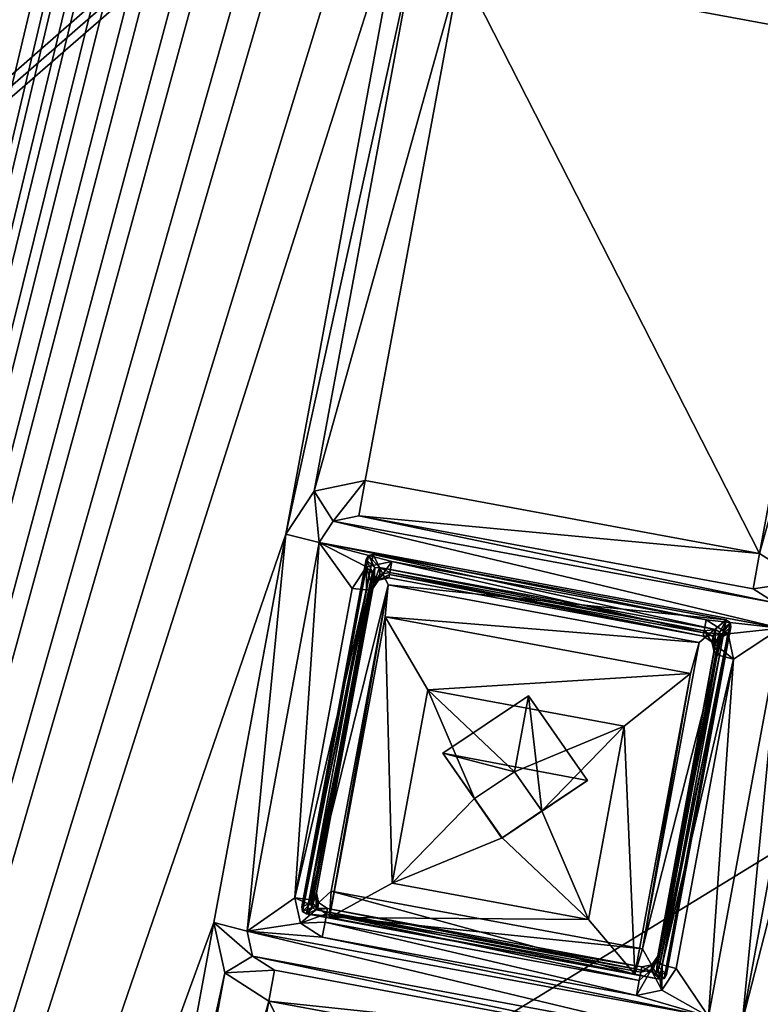
# Model space of a CAD drawing. Units: inches. Extents: x 243 to 586, y -941 to -333.
# Drawn here: x 329 to 340, y -840 to -826 of the extents above; entities that cross this region are included whole.
import ezdxf

# ---------------------------------------------------------------- set-up
doc = ezdxf.new("R2010")
doc.units = ezdxf.units.IN
doc.header["$MEASUREMENT"] = 0
doc.layers.add('57', color=7, linetype='Continuous')

msp = doc.modelspace()

# ---------------------------------------------------------------- linework, layer by layer
at = {"layer": '57', "linetype": 'Continuous'}
for points in [[(366.417, -790.849, 1265.987), (294.275, -697.796, 1252.172), (259.064, -887.831, 1286.25), (366.417, -790.849, 1265.987)], [(300.598, -880.309, 1273.661), (301.653, -874.614, 1272.64), (337.374, -724.475, 1245.461), (300.598, -880.309, 1273.661)], [(336.319, -730.17, 1246.483), (300.598, -880.309, 1273.661), (337.374, -724.475, 1245.461), (336.319, -730.17, 1246.483)], [(301.653, -874.614, 1272.64), (303.406, -865.154, 1270.943), (337.374, -724.475, 1245.461), (301.653, -874.614, 1272.64)], [(303.406, -865.154, 1270.943), (304.461, -859.459, 1269.922), (337.374, -724.475, 1245.461), (303.406, -865.154, 1270.943)], [(304.461, -859.459, 1269.922), (306.214, -849.998, 1268.225), (337.374, -724.475, 1245.461), (304.461, -859.459, 1269.922)], [(306.214, -849.998, 1268.225), (307.269, -844.303, 1267.204), (337.374, -724.475, 1245.461), (306.214, -849.998, 1268.225)], [(307.269, -844.303, 1267.204), (309.022, -834.842, 1265.507), (337.374, -724.475, 1245.461), (307.269, -844.303, 1267.204)], [(309.022, -834.842, 1265.507), (310.077, -829.148, 1264.486), (337.374, -724.475, 1245.461), (309.022, -834.842, 1265.507)], [(310.077, -829.148, 1264.486), (311.83, -819.687, 1262.789), (337.374, -724.475, 1245.461), (310.077, -829.148, 1264.486)], [(315.987, -883.161, 1273.661), (317.042, -877.466, 1272.64), (352.763, -727.327, 1245.461), (315.987, -883.161, 1273.661)], [(351.708, -733.021, 1246.483), (315.987, -883.161, 1273.661), (352.763, -727.327, 1245.461), (351.708, -733.021, 1246.483)], [(317.042, -877.466, 1272.64), (318.795, -868.005, 1270.943), (352.763, -727.327, 1245.461), (317.042, -877.466, 1272.64)], [(318.795, -868.005, 1270.943), (319.85, -862.31, 1269.922), (352.763, -727.327, 1245.461), (318.795, -868.005, 1270.943)], [(319.85, -862.31, 1269.922), (321.603, -852.849, 1268.225), (352.763, -727.327, 1245.461), (319.85, -862.31, 1269.922)], [(321.603, -852.849, 1268.225), (322.658, -847.155, 1267.204), (352.763, -727.327, 1245.461), (321.603, -852.849, 1268.225)], [(322.658, -847.155, 1267.204), (324.411, -837.694, 1265.507), (352.763, -727.327, 1245.461), (322.658, -847.155, 1267.204)], [(324.411, -837.694, 1265.507), (325.467, -831.999, 1264.486), (352.763, -727.327, 1245.461), (324.411, -837.694, 1265.507)], [(325.467, -831.999, 1264.486), (327.22, -822.538, 1262.789), (352.763, -727.327, 1245.461), (325.467, -831.999, 1264.486)], [(334.566, -739.631, 1248.179), (300.598, -880.309, 1273.661), (336.319, -730.17, 1246.483), (334.566, -739.631, 1248.179)], [(331.376, -886.012, 1273.661), (332.432, -880.317, 1272.64), (368.153, -730.178, 1245.461), (331.376, -886.012, 1273.661)], [(367.097, -735.873, 1246.483), (331.376, -886.012, 1273.661), (368.153, -730.178, 1245.461), (367.097, -735.873, 1246.483)], [(332.432, -880.317, 1272.64), (334.185, -870.856, 1270.943), (368.153, -730.178, 1245.461), (332.432, -880.317, 1272.64)], [(334.185, -870.856, 1270.943), (335.24, -865.162, 1269.922), (368.153, -730.178, 1245.461), (334.185, -870.856, 1270.943)], [(335.24, -865.162, 1269.922), (336.993, -855.701, 1268.225), (368.153, -730.178, 1245.461), (335.24, -865.162, 1269.922)], [(336.993, -855.701, 1268.225), (338.048, -850.006, 1267.204), (368.153, -730.178, 1245.461), (336.993, -855.701, 1268.225)], [(338.048, -850.006, 1267.204), (339.801, -840.545, 1265.507), (368.153, -730.178, 1245.461), (338.048, -850.006, 1267.204)], [(339.801, -840.545, 1265.507), (340.856, -834.851, 1264.486), (368.153, -730.178, 1245.461), (339.801, -840.545, 1265.507)], [(349.955, -742.482, 1248.179), (315.987, -883.161, 1273.661), (351.708, -733.021, 1246.483), (349.955, -742.482, 1248.179)], [(365.345, -745.334, 1248.179), (331.376, -886.012, 1273.661), (367.097, -735.873, 1246.483), (365.345, -745.334, 1248.179)], [(333.511, -745.325, 1249.2), (300.598, -880.309, 1273.661), (334.566, -739.631, 1248.179), (333.511, -745.325, 1249.2)], [(348.9, -748.177, 1249.2), (315.987, -883.161, 1273.661), (349.955, -742.482, 1248.179), (348.9, -748.177, 1249.2)], [(300.598, -880.309, 1273.661), (333.511, -745.325, 1249.2), (331.758, -754.786, 1250.897), (300.598, -880.309, 1273.661)], [(364.289, -751.028, 1249.2), (331.376, -886.012, 1273.661), (365.345, -745.334, 1248.179), (364.289, -751.028, 1249.2)], [(315.987, -883.161, 1273.661), (348.9, -748.177, 1249.2), (347.147, -757.638, 1250.897), (315.987, -883.161, 1273.661)], [(331.376, -886.012, 1273.661), (364.289, -751.028, 1249.2), (362.536, -760.489, 1250.897), (331.376, -886.012, 1273.661)], [(330.703, -760.481, 1251.918), (300.598, -880.309, 1273.661), (331.758, -754.786, 1250.897), (330.703, -760.481, 1251.918)], [(346.092, -763.332, 1251.918), (315.987, -883.161, 1273.661), (347.147, -757.638, 1250.897), (346.092, -763.332, 1251.918)], [(328.95, -769.942, 1253.615), (300.598, -880.309, 1273.661), (330.703, -760.481, 1251.918), (328.95, -769.942, 1253.615)], [(361.481, -766.184, 1251.918), (331.376, -886.012, 1273.661), (362.536, -760.489, 1250.897), (361.481, -766.184, 1251.918)], [(344.339, -772.793, 1253.615), (315.987, -883.161, 1273.661), (346.092, -763.332, 1251.918), (344.339, -772.793, 1253.615)], [(359.728, -775.645, 1253.615), (331.376, -886.012, 1273.661), (361.481, -766.184, 1251.918), (359.728, -775.645, 1253.615)], [(343.284, -778.488, 1254.636), (315.987, -883.161, 1273.661), (344.339, -772.793, 1253.615), (343.284, -778.488, 1254.636)], [(358.673, -781.339, 1254.636), (331.376, -886.012, 1273.661), (359.728, -775.645, 1253.615), (358.673, -781.339, 1254.636)], [(341.531, -787.949, 1256.333), (315.987, -883.161, 1273.661), (343.284, -778.488, 1254.636), (341.531, -787.949, 1256.333)], [(356.92, -790.8, 1256.333), (331.376, -886.012, 1273.661), (358.673, -781.339, 1254.636), (356.92, -790.8, 1256.333)], [(340.476, -793.644, 1257.354), (315.987, -883.161, 1273.661), (341.531, -787.949, 1256.333), (340.476, -793.644, 1257.354)], [(352.412, -806.305, 1269.117), (366.417, -790.849, 1265.987), (259.064, -887.831, 1286.25), (352.412, -806.305, 1269.117)], [(355.865, -796.495, 1257.354), (331.376, -886.012, 1273.661), (356.92, -790.8, 1256.333), (355.865, -796.495, 1257.354)], [(315.987, -883.161, 1273.661), (340.476, -793.644, 1257.354), (338.723, -803.104, 1259.051), (315.987, -883.161, 1273.661)], [(331.376, -886.012, 1273.661), (355.865, -796.495, 1257.354), (354.112, -805.956, 1259.051), (331.376, -886.012, 1273.661)], [(337.668, -808.799, 1260.072), (315.987, -883.161, 1273.661), (338.723, -803.104, 1259.051), (337.668, -808.799, 1260.072)], [(353.057, -811.651, 1260.072), (331.376, -886.012, 1273.661), (354.112, -805.956, 1259.051), (353.057, -811.651, 1260.072)], [(352.358, -806.566, 1269.164), (352.412, -806.305, 1269.117), (259.064, -887.831, 1286.25), (352.358, -806.566, 1269.164)], [(352.308, -806.828, 1269.211), (352.358, -806.566, 1269.164), (259.064, -887.831, 1286.25), (352.308, -806.828, 1269.211)], [(352.308, -806.828, 1269.211), (259.064, -887.831, 1286.25), (359.294, -826.417, 1272.383), (352.308, -806.828, 1269.211)], [(315.987, -883.161, 1273.661), (337.668, -808.799, 1260.072), (335.915, -818.26, 1261.768), (315.987, -883.161, 1273.661)], [(331.376, -886.012, 1273.661), (353.057, -811.651, 1260.072), (351.304, -821.111, 1261.768), (331.376, -886.012, 1273.661)], [(334.859, -823.955, 1262.79), (315.987, -883.161, 1273.661), (335.915, -818.26, 1261.768), (334.859, -823.955, 1262.79)], [(350.249, -826.806, 1262.79), (331.376, -886.012, 1273.661), (351.304, -821.111, 1261.768), (350.249, -826.806, 1262.79)], [(333.106, -833.415, 1264.486), (315.987, -883.161, 1273.661), (334.859, -823.955, 1262.79), (333.106, -833.415, 1264.486)], [(335.021, -824.692, 1262.912), (333.106, -833.415, 1264.486), (334.859, -823.955, 1262.79), (335.021, -824.692, 1262.912)], [(333.521, -832.784, 1264.363), (333.106, -833.415, 1264.486), (335.021, -824.692, 1262.912), (333.521, -832.784, 1264.363)], [(335.664, -825.105, 1262.963), (333.521, -832.784, 1264.363), (335.021, -824.692, 1262.912), (335.664, -825.105, 1262.963)], [(334.269, -832.629, 1264.312), (333.521, -832.784, 1264.363), (335.664, -825.105, 1262.963), (334.269, -832.629, 1264.312)], [(340.052, -833.7, 1264.312), (334.269, -832.629, 1264.312), (335.664, -825.105, 1262.963), (340.052, -833.7, 1264.312)], [(340.052, -833.7, 1264.312), (335.664, -825.105, 1262.963), (341.446, -826.176, 1262.963), (340.052, -833.7, 1264.312)], [(341.446, -826.176, 1262.963), (335.664, -825.105, 1262.963), (341.529, -825.726, 1262.679), (341.446, -826.176, 1262.963)], [(340.695, -834.113, 1264.363), (340.052, -833.7, 1264.312), (342.194, -826.022, 1262.912), (340.695, -834.113, 1264.363)], [(342.194, -826.022, 1262.912), (340.052, -833.7, 1264.312), (341.446, -826.176, 1262.963), (342.194, -826.022, 1262.912)], [(359.294, -826.417, 1272.383), (259.064, -887.831, 1286.25), (379.889, -830.532, 1272.435), (359.294, -826.417, 1272.383)], [(348.496, -836.267, 1264.486), (331.376, -886.012, 1273.661), (350.249, -826.806, 1262.79), (348.496, -836.267, 1264.486)], [(259.064, -887.831, 1286.25), (452.03, -923.585, 1286.25), (379.889, -830.532, 1272.435), (259.064, -887.831, 1286.25)], [(333.521, -832.784, 1264.363), (334.269, -832.629, 1264.312), (333.8, -833.225, 1264.228), (333.521, -832.784, 1264.363)], [(334.269, -832.629, 1264.312), (334.173, -833.147, 1264.202), (333.8, -833.225, 1264.228), (334.269, -832.629, 1264.312)], [(334.269, -832.629, 1264.312), (340.052, -833.7, 1264.312), (334.173, -833.147, 1264.202), (334.269, -832.629, 1264.312)], [(333.106, -833.415, 1264.486), (333.521, -832.784, 1264.363), (333.592, -833.54, 1264.289), (333.106, -833.415, 1264.486)], [(333.592, -833.54, 1264.289), (333.521, -832.784, 1264.363), (333.8, -833.225, 1264.228), (333.592, -833.54, 1264.289)], [(334.173, -833.147, 1264.202), (340.277, -834.425, 1264.228), (333.8, -833.225, 1264.228), (334.173, -833.147, 1264.202)], [(339.956, -834.219, 1264.202), (340.277, -834.425, 1264.228), (334.173, -833.147, 1264.202), (339.956, -834.219, 1264.202)], [(340.052, -833.7, 1264.312), (339.956, -834.219, 1264.202), (334.173, -833.147, 1264.202), (340.052, -833.7, 1264.312)], [(340.358, -834.794, 1264.289), (333.592, -833.54, 1264.289), (333.8, -833.225, 1264.228), (340.358, -834.794, 1264.289)], [(340.277, -834.425, 1264.228), (340.358, -834.794, 1264.289), (333.8, -833.225, 1264.228), (340.277, -834.425, 1264.228)], [(333.106, -833.415, 1264.486), (332.051, -839.11, 1265.507), (315.987, -883.161, 1273.661), (333.106, -833.415, 1264.486)], [(332.051, -839.11, 1265.507), (333.106, -833.415, 1264.486), (332.537, -839.235, 1265.31), (332.051, -839.11, 1265.507)], [(333.106, -833.415, 1264.486), (333.592, -833.54, 1264.289), (332.537, -839.235, 1265.31), (333.106, -833.415, 1264.486)], [(332.537, -839.235, 1265.31), (333.592, -833.54, 1264.289), (333.237, -838.749, 1265.204), (332.537, -839.235, 1265.31)], [(333.237, -838.749, 1265.204), (333.592, -833.54, 1264.289), (334.078, -834.211, 1264.39), (333.237, -838.749, 1265.204)], [(333.592, -833.54, 1264.289), (340.358, -834.794, 1264.289), (339.267, -834.672, 1264.303), (333.592, -833.54, 1264.289)], [(333.592, -833.54, 1264.289), (339.267, -834.672, 1264.303), (334.659, -833.818, 1264.303), (333.592, -833.54, 1264.289)], [(334.078, -834.211, 1264.39), (333.592, -833.54, 1264.289), (334.286, -833.896, 1264.329), (334.078, -834.211, 1264.39)], [(334.286, -833.896, 1264.329), (333.592, -833.54, 1264.289), (334.659, -833.818, 1264.303), (334.286, -833.896, 1264.329)], [(333.349, -838.947, 1266.241), (333.338, -838.881, 1266.23), (334.315, -833.727, 1265.305), (333.349, -838.947, 1266.241)], [(334.315, -833.727, 1265.305), (333.338, -838.881, 1266.23), (334.282, -833.786, 1265.316), (334.315, -833.727, 1265.305)], [(333.409, -838.983, 1266.245), (333.349, -838.947, 1266.241), (334.385, -833.716, 1265.301), (333.409, -838.983, 1266.245)], [(334.385, -833.716, 1265.301), (333.349, -838.947, 1266.241), (334.315, -833.727, 1265.305), (334.385, -833.716, 1265.301)], [(333.409, -838.983, 1266.245), (334.385, -833.716, 1265.301), (334.603, -834.161, 1265.371), (333.409, -838.983, 1266.245)], [(334.412, -833.912, 1265.088), (334.315, -833.727, 1265.305), (334.282, -833.786, 1265.316), (334.412, -833.912, 1265.088)], [(334.479, -833.903, 1265.085), (334.385, -833.716, 1265.301), (334.315, -833.727, 1265.305), (334.479, -833.903, 1265.085)], [(334.412, -833.912, 1265.088), (334.479, -833.903, 1265.085), (334.315, -833.727, 1265.305), (334.412, -833.912, 1265.088)], [(334.385, -833.716, 1265.301), (339.559, -834.675, 1265.301), (334.603, -834.161, 1265.371), (334.385, -833.716, 1265.301)], [(334.479, -833.903, 1265.085), (339.404, -834.816, 1265.085), (334.385, -833.716, 1265.301), (334.479, -833.903, 1265.085)], [(339.404, -834.816, 1265.085), (339.559, -834.675, 1265.301), (334.385, -833.716, 1265.301), (339.404, -834.816, 1265.085)], [(340.052, -833.7, 1264.312), (340.695, -834.113, 1264.363), (339.956, -834.219, 1264.202), (340.052, -833.7, 1264.312)], [(333.338, -838.881, 1266.23), (334.376, -833.973, 1265.1), (334.282, -833.786, 1265.316), (333.338, -838.881, 1266.23)], [(334.376, -833.973, 1265.1), (333.487, -838.889, 1265.981), (334.412, -833.912, 1265.088), (334.376, -833.973, 1265.1)], [(334.412, -833.912, 1265.088), (333.487, -838.889, 1265.981), (333.556, -838.676, 1265.942), (334.412, -833.912, 1265.088)], [(334.397, -834.138, 1265.128), (334.412, -833.912, 1265.088), (333.556, -838.676, 1265.942), (334.397, -834.138, 1265.128)], [(334.078, -834.211, 1264.39), (334.286, -833.896, 1264.329), (334.289, -834.235, 1264.476), (334.078, -834.211, 1264.39)], [(334.376, -833.973, 1265.1), (334.412, -833.912, 1265.088), (334.282, -833.786, 1265.316), (334.376, -833.973, 1265.1)], [(334.286, -833.896, 1264.329), (334.659, -833.818, 1264.303), (334.465, -834.089, 1264.661), (334.286, -833.896, 1264.329)], [(334.289, -834.235, 1264.476), (334.286, -833.896, 1264.329), (334.382, -834.215, 1264.685), (334.289, -834.235, 1264.476)], [(334.382, -834.215, 1264.685), (334.286, -833.896, 1264.329), (334.465, -834.089, 1264.661), (334.382, -834.215, 1264.685)], [(334.479, -833.903, 1265.085), (334.412, -833.912, 1265.088), (334.397, -834.138, 1265.128), (334.479, -833.903, 1265.085)], [(334.483, -834.009, 1265.103), (334.479, -833.903, 1265.085), (334.397, -834.138, 1265.128), (334.483, -834.009, 1265.103)], [(334.659, -833.818, 1264.303), (334.624, -834.009, 1264.426), (334.465, -834.089, 1264.661), (334.659, -833.818, 1264.303)], [(334.479, -833.903, 1265.085), (339.237, -834.835, 1265.093), (339.404, -834.816, 1265.085), (334.479, -833.903, 1265.085)], [(339.237, -834.835, 1265.093), (334.479, -833.903, 1265.085), (334.629, -833.981, 1265.093), (339.237, -834.835, 1265.093)], [(334.629, -833.981, 1265.093), (334.479, -833.903, 1265.085), (334.483, -834.009, 1265.103), (334.629, -833.981, 1265.093)], [(334.659, -833.818, 1264.303), (339.231, -834.863, 1264.426), (334.624, -834.009, 1264.426), (334.659, -833.818, 1264.303)], [(334.659, -833.818, 1264.303), (339.267, -834.672, 1264.303), (339.231, -834.863, 1264.426), (334.659, -833.818, 1264.303)], [(333.478, -838.823, 1265.97), (334.376, -833.973, 1265.1), (333.338, -838.881, 1266.23), (333.478, -838.823, 1265.97)], [(333.478, -838.823, 1265.97), (333.487, -838.889, 1265.981), (334.376, -833.973, 1265.1), (333.478, -838.823, 1265.97)], [(334.465, -834.089, 1264.661), (334.483, -834.009, 1265.103), (334.397, -834.138, 1265.128), (334.465, -834.089, 1264.661)], [(334.465, -834.089, 1264.661), (334.615, -834.058, 1264.651), (334.483, -834.009, 1265.103), (334.465, -834.089, 1264.661)], [(334.624, -834.009, 1264.426), (334.615, -834.058, 1264.651), (334.465, -834.089, 1264.661), (334.624, -834.009, 1264.426)], [(334.615, -834.058, 1264.651), (334.629, -833.981, 1265.093), (334.483, -834.009, 1265.103), (334.615, -834.058, 1264.651)], [(334.615, -834.058, 1264.651), (339.222, -834.911, 1264.651), (334.629, -833.981, 1265.093), (334.615, -834.058, 1264.651)], [(339.222, -834.911, 1264.651), (334.615, -834.058, 1264.651), (334.624, -834.009, 1264.426), (339.222, -834.911, 1264.651)], [(339.231, -834.863, 1264.426), (339.222, -834.911, 1264.651), (334.624, -834.009, 1264.426), (339.231, -834.863, 1264.426)], [(339.222, -834.911, 1264.651), (339.237, -834.835, 1265.093), (334.629, -833.981, 1265.093), (339.222, -834.911, 1264.651)], [(333.237, -838.749, 1265.204), (334.078, -834.211, 1264.39), (334.289, -834.235, 1264.476), (333.237, -838.749, 1265.204)], [(333.771, -838.653, 1266.177), (333.409, -838.983, 1266.245), (334.603, -834.161, 1265.371), (333.771, -838.653, 1266.177)], [(334.289, -834.235, 1264.476), (334.382, -834.215, 1264.685), (333.448, -838.773, 1265.29), (334.289, -834.235, 1264.476)], [(333.448, -838.773, 1265.29), (334.382, -834.215, 1264.685), (333.542, -838.753, 1265.499), (333.448, -838.773, 1265.29)], [(333.542, -838.753, 1265.499), (334.382, -834.215, 1264.685), (333.556, -838.676, 1265.942), (333.542, -838.753, 1265.499)], [(334.382, -834.215, 1264.685), (334.397, -834.138, 1265.128), (333.556, -838.676, 1265.942), (334.382, -834.215, 1264.685)], [(333.771, -838.653, 1266.177), (334.603, -834.161, 1265.371), (333.743, -839.036, 1263.764), (333.771, -838.653, 1266.177)], [(334.603, -834.161, 1265.371), (334.56, -834.627, 1262.974), (333.743, -839.036, 1263.764), (334.603, -834.161, 1265.371)], [(334.382, -834.215, 1264.685), (334.465, -834.089, 1264.661), (334.397, -834.138, 1265.128), (334.382, -834.215, 1264.685)], [(334.603, -834.161, 1265.371), (339.164, -835.006, 1265.371), (334.56, -834.627, 1262.974), (334.603, -834.161, 1265.371)], [(339.559, -834.675, 1265.301), (339.164, -835.006, 1265.371), (334.603, -834.161, 1265.371), (339.559, -834.675, 1265.301)], [(339.956, -834.219, 1264.202), (340.695, -834.113, 1264.363), (340.277, -834.425, 1264.228), (339.956, -834.219, 1264.202)], [(333.237, -838.749, 1265.204), (334.289, -834.235, 1264.476), (333.448, -838.773, 1265.29), (333.237, -838.749, 1265.204)], [(333.743, -839.036, 1263.764), (334.56, -834.627, 1262.974), (334.664, -838.533, 1262.835), (333.743, -839.036, 1263.764)], [(334.56, -834.627, 1262.974), (339.164, -835.006, 1265.371), (339.037, -835.457, 1262.974), (334.56, -834.627, 1262.974)], [(334.664, -838.533, 1262.835), (334.56, -834.627, 1262.974), (335.189, -835.7, 1262.327), (334.664, -838.533, 1262.835)], [(334.56, -834.627, 1262.974), (339.037, -835.457, 1262.974), (335.189, -835.7, 1262.327), (334.56, -834.627, 1262.974)], [(339.559, -834.675, 1265.301), (338.583, -839.942, 1266.245), (338.332, -839.498, 1266.177), (339.559, -834.675, 1265.301)], [(339.164, -835.006, 1265.371), (339.559, -834.675, 1265.301), (338.332, -839.498, 1266.177), (339.164, -835.006, 1265.371)], [(339.476, -834.918, 1265.1), (338.577, -839.768, 1265.97), (339.631, -834.777, 1265.316), (339.476, -834.918, 1265.1)], [(339.631, -834.777, 1265.316), (338.577, -839.768, 1265.97), (338.686, -839.872, 1266.23), (339.631, -834.777, 1265.316)], [(339.559, -834.675, 1265.301), (339.619, -834.711, 1265.305), (338.583, -839.942, 1266.245), (339.559, -834.675, 1265.301)], [(338.583, -839.942, 1266.245), (339.619, -834.711, 1265.305), (338.654, -839.931, 1266.241), (338.583, -839.942, 1266.245)], [(339.619, -834.711, 1265.305), (339.631, -834.777, 1265.316), (338.654, -839.931, 1266.241), (339.619, -834.711, 1265.305)], [(338.654, -839.931, 1266.241), (339.631, -834.777, 1265.316), (338.686, -839.872, 1266.23), (338.654, -839.931, 1266.241)], [(339.267, -834.672, 1264.303), (339.588, -834.879, 1264.329), (339.231, -834.863, 1264.426), (339.267, -834.672, 1264.303)], [(339.267, -834.672, 1264.303), (340.358, -834.794, 1264.289), (339.588, -834.879, 1264.329), (339.267, -834.672, 1264.303)], [(340.358, -834.794, 1264.289), (339.303, -840.489, 1265.31), (339.669, -835.247, 1264.39), (340.358, -834.794, 1264.289)], [(339.801, -840.545, 1265.507), (339.303, -840.489, 1265.31), (340.358, -834.794, 1264.289), (339.801, -840.545, 1265.507)], [(339.404, -834.816, 1265.085), (339.466, -834.851, 1265.089), (339.559, -834.675, 1265.301), (339.404, -834.816, 1265.085)], [(339.466, -834.851, 1265.089), (339.619, -834.711, 1265.305), (339.559, -834.675, 1265.301), (339.466, -834.851, 1265.089)], [(339.466, -834.851, 1265.089), (339.476, -834.918, 1265.1), (339.619, -834.711, 1265.305), (339.466, -834.851, 1265.089)], [(339.476, -834.918, 1265.1), (339.631, -834.777, 1265.316), (339.619, -834.711, 1265.305), (339.476, -834.918, 1265.1)], [(339.588, -834.879, 1264.329), (340.358, -834.794, 1264.289), (339.669, -835.247, 1264.39), (339.588, -834.879, 1264.329)], [(340.856, -834.851, 1264.486), (339.801, -840.545, 1265.507), (340.358, -834.794, 1264.289), (340.856, -834.851, 1264.486)], [(339.466, -834.851, 1265.089), (339.397, -835.065, 1265.128), (338.541, -839.829, 1265.982), (339.466, -834.851, 1265.089)], [(338.577, -839.768, 1265.97), (339.466, -834.851, 1265.089), (338.541, -839.829, 1265.982), (338.577, -839.768, 1265.97)], [(339.476, -834.918, 1265.1), (339.466, -834.851, 1265.089), (338.577, -839.768, 1265.97), (339.476, -834.918, 1265.1)], [(339.222, -834.911, 1264.651), (339.351, -834.994, 1264.661), (339.237, -834.835, 1265.093), (339.222, -834.911, 1264.651)], [(339.588, -834.879, 1264.329), (339.222, -834.911, 1264.651), (339.231, -834.863, 1264.426), (339.588, -834.879, 1264.329)], [(339.222, -834.911, 1264.651), (339.588, -834.879, 1264.329), (339.351, -834.994, 1264.661), (339.222, -834.911, 1264.651)], [(339.237, -834.835, 1265.093), (339.368, -834.921, 1265.104), (339.404, -834.816, 1265.085), (339.237, -834.835, 1265.093)], [(339.237, -834.835, 1265.093), (339.351, -834.994, 1264.661), (339.368, -834.921, 1265.104), (339.237, -834.835, 1265.093)], [(339.588, -834.879, 1264.329), (339.669, -835.247, 1264.39), (339.351, -834.994, 1264.661), (339.588, -834.879, 1264.329)], [(339.351, -834.994, 1264.661), (339.383, -835.142, 1264.685), (339.368, -834.921, 1265.104), (339.351, -834.994, 1264.661)], [(339.368, -834.921, 1265.104), (339.397, -835.065, 1265.128), (339.404, -834.816, 1265.085), (339.368, -834.921, 1265.104)], [(339.383, -835.142, 1264.685), (339.397, -835.065, 1265.128), (339.368, -834.921, 1265.104), (339.383, -835.142, 1264.685)], [(339.404, -834.816, 1265.085), (339.397, -835.065, 1265.128), (339.466, -834.851, 1265.089), (339.404, -834.816, 1265.085)], [(339.164, -835.006, 1265.371), (338.332, -839.498, 1266.177), (339.037, -835.457, 1262.974), (339.164, -835.006, 1265.371)], [(339.397, -835.065, 1265.128), (338.557, -839.602, 1265.942), (338.541, -839.829, 1265.982), (339.397, -835.065, 1265.128)], [(339.383, -835.142, 1264.685), (338.542, -839.679, 1265.499), (339.397, -835.065, 1265.128), (339.383, -835.142, 1264.685)], [(339.397, -835.065, 1265.128), (338.542, -839.679, 1265.499), (338.557, -839.602, 1265.942), (339.397, -835.065, 1265.128)], [(339.669, -835.247, 1264.39), (339.463, -835.194, 1264.476), (339.351, -834.994, 1264.661), (339.669, -835.247, 1264.39)], [(339.463, -835.194, 1264.476), (339.383, -835.142, 1264.685), (339.351, -834.994, 1264.661), (339.463, -835.194, 1264.476)], [(338.542, -839.679, 1265.499), (339.383, -835.142, 1264.685), (339.463, -835.194, 1264.476), (338.542, -839.679, 1265.499)], [(338.622, -839.731, 1265.29), (338.542, -839.679, 1265.499), (339.463, -835.194, 1264.476), (338.622, -839.731, 1265.29)], [(339.669, -835.247, 1264.39), (338.622, -839.731, 1265.29), (339.463, -835.194, 1264.476), (339.669, -835.247, 1264.39)], [(339.669, -835.247, 1264.39), (338.828, -839.785, 1265.204), (338.622, -839.731, 1265.29), (339.669, -835.247, 1264.39)], [(339.669, -835.247, 1264.39), (339.303, -840.489, 1265.31), (338.828, -839.785, 1265.204), (339.669, -835.247, 1264.39)], [(339.037, -835.457, 1262.974), (338.066, -836.233, 1262.327), (335.189, -835.7, 1262.327), (339.037, -835.457, 1262.974)], [(339.037, -835.457, 1262.974), (338.221, -839.866, 1263.764), (338.066, -836.233, 1262.327), (339.037, -835.457, 1262.974)], [(339.037, -835.457, 1262.974), (338.332, -839.498, 1266.177), (338.221, -839.866, 1263.764), (339.037, -835.457, 1262.974)], [(334.664, -838.533, 1262.835), (335.189, -835.7, 1262.327), (335.873, -837.294, 1262.582), (334.664, -838.533, 1262.835)], [(335.189, -835.7, 1262.327), (338.066, -836.233, 1262.327), (336.455, -836.899, 1262.494), (335.189, -835.7, 1262.327)], [(335.873, -837.294, 1262.582), (335.189, -835.7, 1262.327), (336.455, -836.899, 1262.494), (335.873, -837.294, 1262.582)], [(335.408, -836.629, 1265.773), (336.661, -835.785, 1265.586), (337.528, -837.03, 1265.775), (335.408, -836.629, 1265.773)], [(336.455, -836.899, 1262.494), (336.661, -835.785, 1265.586), (335.408, -836.629, 1265.773), (336.455, -836.899, 1262.494)], [(336.455, -836.899, 1262.494), (336.857, -837.472, 1262.581), (336.661, -835.785, 1265.586), (336.455, -836.899, 1262.494)], [(336.661, -835.785, 1265.586), (336.857, -837.472, 1262.581), (337.528, -837.03, 1265.775), (336.661, -835.785, 1265.586)], [(336.455, -836.899, 1262.494), (338.066, -836.233, 1262.327), (336.857, -837.472, 1262.581), (336.455, -836.899, 1262.494)], [(338.066, -836.233, 1262.327), (337.541, -839.066, 1262.835), (336.857, -837.472, 1262.581), (338.066, -836.233, 1262.327)], [(338.221, -839.866, 1263.764), (337.541, -839.066, 1262.835), (338.066, -836.233, 1262.327), (338.221, -839.866, 1263.764)], [(348.496, -836.267, 1264.486), (347.441, -841.962, 1265.507), (331.376, -886.012, 1273.661), (348.496, -836.267, 1264.486)], [(336.274, -837.874, 1265.961), (335.408, -836.629, 1265.773), (337.528, -837.03, 1265.775), (336.274, -837.874, 1265.961)], [(335.873, -837.294, 1262.582), (336.455, -836.899, 1262.494), (335.408, -836.629, 1265.773), (335.873, -837.294, 1262.582)], [(336.274, -837.874, 1265.961), (335.873, -837.294, 1262.582), (335.408, -836.629, 1265.773), (336.274, -837.874, 1265.961)], [(336.275, -837.867, 1262.668), (336.274, -837.874, 1265.961), (337.528, -837.03, 1265.775), (336.275, -837.867, 1262.668)], [(336.857, -837.472, 1262.581), (336.275, -837.867, 1262.668), (337.528, -837.03, 1265.775), (336.857, -837.472, 1262.581)], [(336.275, -837.867, 1262.668), (334.664, -838.533, 1262.835), (335.873, -837.294, 1262.582), (336.275, -837.867, 1262.668)], [(336.275, -837.867, 1262.668), (335.873, -837.294, 1262.582), (336.274, -837.874, 1265.961), (336.275, -837.867, 1262.668)], [(337.541, -839.066, 1262.835), (336.275, -837.867, 1262.668), (336.857, -837.472, 1262.581), (337.541, -839.066, 1262.835)], [(337.541, -839.066, 1262.835), (334.664, -838.533, 1262.835), (336.275, -837.867, 1262.668), (337.541, -839.066, 1262.835)], [(337.541, -839.066, 1262.835), (333.743, -839.036, 1263.764), (334.664, -838.533, 1262.835), (337.541, -839.066, 1262.835)], [(338.332, -839.498, 1266.177), (333.409, -838.983, 1266.245), (333.771, -838.653, 1266.177), (338.332, -839.498, 1266.177)], [(333.487, -838.889, 1265.981), (333.549, -838.925, 1265.985), (333.556, -838.676, 1265.942), (333.487, -838.889, 1265.981)], [(333.542, -838.753, 1265.499), (333.556, -838.676, 1265.942), (333.585, -838.819, 1265.966), (333.542, -838.753, 1265.499)], [(333.556, -838.676, 1265.942), (333.549, -838.925, 1265.985), (333.585, -838.819, 1265.966), (333.556, -838.676, 1265.942)], [(333.771, -838.653, 1266.177), (333.743, -839.036, 1263.764), (338.221, -839.866, 1263.764), (333.771, -838.653, 1266.177)], [(338.332, -839.498, 1266.177), (333.771, -838.653, 1266.177), (338.221, -839.866, 1263.764), (338.332, -839.498, 1266.177)], [(333.318, -839.118, 1265.265), (332.537, -839.235, 1265.31), (333.237, -838.749, 1265.204), (333.318, -839.118, 1265.265)], [(333.318, -839.118, 1265.265), (333.237, -838.749, 1265.204), (333.574, -838.9, 1265.524), (333.318, -839.118, 1265.265)], [(333.237, -838.749, 1265.204), (333.448, -838.773, 1265.29), (333.574, -838.9, 1265.524), (333.237, -838.749, 1265.204)], [(333.349, -838.947, 1266.241), (333.478, -838.823, 1265.97), (333.338, -838.881, 1266.23), (333.349, -838.947, 1266.241)], [(333.487, -838.889, 1265.981), (333.478, -838.823, 1265.97), (333.349, -838.947, 1266.241), (333.487, -838.889, 1265.981)], [(333.448, -838.773, 1265.29), (333.542, -838.753, 1265.499), (333.574, -838.9, 1265.524), (333.448, -838.773, 1265.29)], [(333.574, -838.9, 1265.524), (333.542, -838.753, 1265.499), (333.585, -838.819, 1265.966), (333.574, -838.9, 1265.524)], [(333.585, -838.819, 1265.966), (333.549, -838.925, 1265.985), (333.717, -838.906, 1265.977), (333.585, -838.819, 1265.966)], [(333.574, -838.9, 1265.524), (333.585, -838.819, 1265.966), (333.717, -838.906, 1265.977), (333.574, -838.9, 1265.524)], [(333.702, -838.983, 1265.534), (333.318, -839.118, 1265.265), (333.574, -838.9, 1265.524), (333.702, -838.983, 1265.534)], [(333.409, -838.983, 1266.245), (333.487, -838.889, 1265.981), (333.349, -838.947, 1266.241), (333.409, -838.983, 1266.245)], [(333.549, -838.925, 1265.985), (333.487, -838.889, 1265.981), (333.409, -838.983, 1266.245), (333.549, -838.925, 1265.985)], [(333.549, -838.925, 1265.985), (333.409, -838.983, 1266.245), (338.583, -839.942, 1266.245), (333.549, -838.925, 1265.985)], [(333.549, -838.925, 1265.985), (338.474, -839.837, 1265.985), (333.717, -838.906, 1265.977), (333.549, -838.925, 1265.985)], [(338.474, -839.837, 1265.985), (333.549, -838.925, 1265.985), (338.583, -839.942, 1266.245), (338.474, -839.837, 1265.985)], [(333.702, -838.983, 1265.534), (333.574, -838.9, 1265.524), (333.717, -838.906, 1265.977), (333.702, -838.983, 1265.534)], [(333.702, -838.983, 1265.534), (333.717, -838.906, 1265.977), (338.324, -839.76, 1265.977), (333.702, -838.983, 1265.534)], [(333.717, -838.906, 1265.977), (338.474, -839.837, 1265.985), (338.324, -839.76, 1265.977), (333.717, -838.906, 1265.977)], [(332.051, -839.11, 1265.507), (330.298, -848.571, 1267.204), (315.987, -883.161, 1273.661), (332.051, -839.11, 1265.507)], [(332.212, -839.848, 1265.63), (330.298, -848.571, 1267.204), (332.051, -839.11, 1265.507), (332.212, -839.848, 1265.63)], [(332.212, -839.848, 1265.63), (332.051, -839.11, 1265.507), (332.618, -839.604, 1265.372), (332.212, -839.848, 1265.63)], [(332.051, -839.11, 1265.507), (332.537, -839.235, 1265.31), (332.618, -839.604, 1265.372), (332.051, -839.11, 1265.507)], [(333.639, -839.324, 1265.29), (332.537, -839.235, 1265.31), (333.318, -839.118, 1265.265), (333.639, -839.324, 1265.29)], [(333.68, -839.104, 1265.34), (333.318, -839.118, 1265.265), (333.702, -838.983, 1265.534), (333.68, -839.104, 1265.34)], [(333.639, -839.324, 1265.29), (333.318, -839.118, 1265.265), (333.68, -839.104, 1265.34), (333.639, -839.324, 1265.29)], [(338.583, -839.942, 1266.245), (333.409, -838.983, 1266.245), (338.332, -839.498, 1266.177), (338.583, -839.942, 1266.245)], [(338.247, -840.178, 1265.29), (333.639, -839.324, 1265.29), (333.68, -839.104, 1265.34), (338.247, -840.178, 1265.29)], [(333.68, -839.104, 1265.34), (333.702, -838.983, 1265.534), (338.287, -839.958, 1265.34), (333.68, -839.104, 1265.34)], [(338.247, -840.178, 1265.29), (333.68, -839.104, 1265.34), (338.287, -839.958, 1265.34), (338.247, -840.178, 1265.29)], [(333.702, -838.983, 1265.534), (338.31, -839.836, 1265.534), (338.287, -839.958, 1265.34), (333.702, -838.983, 1265.534)], [(338.31, -839.836, 1265.534), (333.702, -838.983, 1265.534), (338.324, -839.76, 1265.977), (338.31, -839.836, 1265.534)], [(338.221, -839.866, 1263.764), (333.743, -839.036, 1263.764), (337.541, -839.066, 1262.835), (338.221, -839.866, 1263.764)], [(339.303, -840.489, 1265.31), (339.095, -840.804, 1265.372), (332.537, -839.235, 1265.31), (339.303, -840.489, 1265.31)], [(339.303, -840.489, 1265.31), (332.537, -839.235, 1265.31), (333.639, -839.324, 1265.29), (339.303, -840.489, 1265.31)], [(332.537, -839.235, 1265.31), (339.095, -840.804, 1265.372), (332.618, -839.604, 1265.372), (332.537, -839.235, 1265.31)], [(338.247, -840.178, 1265.29), (339.303, -840.489, 1265.31), (333.639, -839.324, 1265.29), (338.247, -840.178, 1265.29)], [(332.939, -839.811, 1265.397), (332.212, -839.848, 1265.63), (332.618, -839.604, 1265.372), (332.939, -839.811, 1265.397)], [(338.721, -840.882, 1265.397), (332.939, -839.811, 1265.397), (332.618, -839.604, 1265.372), (338.721, -840.882, 1265.397)], [(339.095, -840.804, 1265.372), (338.721, -840.882, 1265.397), (332.618, -839.604, 1265.372), (339.095, -840.804, 1265.372)], [(338.542, -839.679, 1265.499), (338.459, -839.805, 1265.524), (338.557, -839.602, 1265.942), (338.542, -839.679, 1265.499)], [(338.557, -839.602, 1265.942), (338.459, -839.805, 1265.524), (338.47, -839.731, 1265.967), (338.557, -839.602, 1265.942)], [(338.542, -839.679, 1265.499), (338.62, -840.1, 1265.265), (338.459, -839.805, 1265.524), (338.542, -839.679, 1265.499)], [(338.474, -839.837, 1265.985), (338.557, -839.602, 1265.942), (338.47, -839.731, 1265.967), (338.474, -839.837, 1265.985)], [(338.541, -839.829, 1265.982), (338.557, -839.602, 1265.942), (338.474, -839.837, 1265.985), (338.541, -839.829, 1265.982)], [(338.622, -839.731, 1265.29), (338.62, -840.1, 1265.265), (338.542, -839.679, 1265.499), (338.622, -839.731, 1265.29)], [(332.856, -840.261, 1265.681), (332.212, -839.848, 1265.63), (332.939, -839.811, 1265.397), (332.856, -840.261, 1265.681)], [(338.721, -840.882, 1265.397), (332.856, -840.261, 1265.681), (332.939, -839.811, 1265.397), (338.721, -840.882, 1265.397)], [(338.62, -840.1, 1265.265), (338.247, -840.178, 1265.29), (338.459, -839.805, 1265.524), (338.62, -840.1, 1265.265)], [(338.247, -840.178, 1265.29), (338.287, -839.958, 1265.34), (338.459, -839.805, 1265.524), (338.247, -840.178, 1265.29)], [(338.287, -839.958, 1265.34), (338.31, -839.836, 1265.534), (338.459, -839.805, 1265.524), (338.287, -839.958, 1265.34)], [(338.459, -839.805, 1265.524), (338.31, -839.836, 1265.534), (338.47, -839.731, 1265.967), (338.459, -839.805, 1265.524)], [(338.31, -839.836, 1265.534), (338.324, -839.76, 1265.977), (338.47, -839.731, 1265.967), (338.31, -839.836, 1265.534)], [(338.324, -839.76, 1265.977), (338.474, -839.837, 1265.985), (338.47, -839.731, 1265.967), (338.324, -839.76, 1265.977)], [(338.541, -839.829, 1265.982), (338.474, -839.837, 1265.985), (338.654, -839.931, 1266.241), (338.541, -839.829, 1265.982)], [(338.474, -839.837, 1265.985), (338.583, -839.942, 1266.245), (338.654, -839.931, 1266.241), (338.474, -839.837, 1265.985)], [(338.577, -839.768, 1265.97), (338.541, -839.829, 1265.982), (338.686, -839.872, 1266.23), (338.577, -839.768, 1265.97)], [(338.541, -839.829, 1265.982), (338.654, -839.931, 1266.241), (338.686, -839.872, 1266.23), (338.541, -839.829, 1265.982)], [(338.828, -839.785, 1265.204), (338.62, -840.1, 1265.265), (338.622, -839.731, 1265.29), (338.828, -839.785, 1265.204)], [(338.828, -839.785, 1265.204), (339.303, -840.489, 1265.31), (338.62, -840.1, 1265.265), (338.828, -839.785, 1265.204)], [(330.713, -847.939, 1267.081), (330.298, -848.571, 1267.204), (332.212, -839.848, 1265.63), (330.713, -847.939, 1267.081)], [(332.856, -840.261, 1265.681), (330.713, -847.939, 1267.081), (332.212, -839.848, 1265.63), (332.856, -840.261, 1265.681)], [(338.62, -840.1, 1265.265), (339.303, -840.489, 1265.31), (338.247, -840.178, 1265.29), (338.62, -840.1, 1265.265)], [(331.461, -847.784, 1267.03), (330.713, -847.939, 1267.081), (332.856, -840.261, 1265.681), (331.461, -847.784, 1267.03)], [(337.243, -848.856, 1267.03), (331.461, -847.784, 1267.03), (332.856, -840.261, 1265.681), (337.243, -848.856, 1267.03)], [(337.243, -848.856, 1267.03), (332.856, -840.261, 1265.681), (338.638, -841.332, 1265.681), (337.243, -848.856, 1267.03)], [(338.638, -841.332, 1265.681), (332.856, -840.261, 1265.681), (338.721, -840.882, 1265.397), (338.638, -841.332, 1265.681)]]:
    msp.add_3dface(points, dxfattribs=at)

doc.saveas('drawing.dxf')
